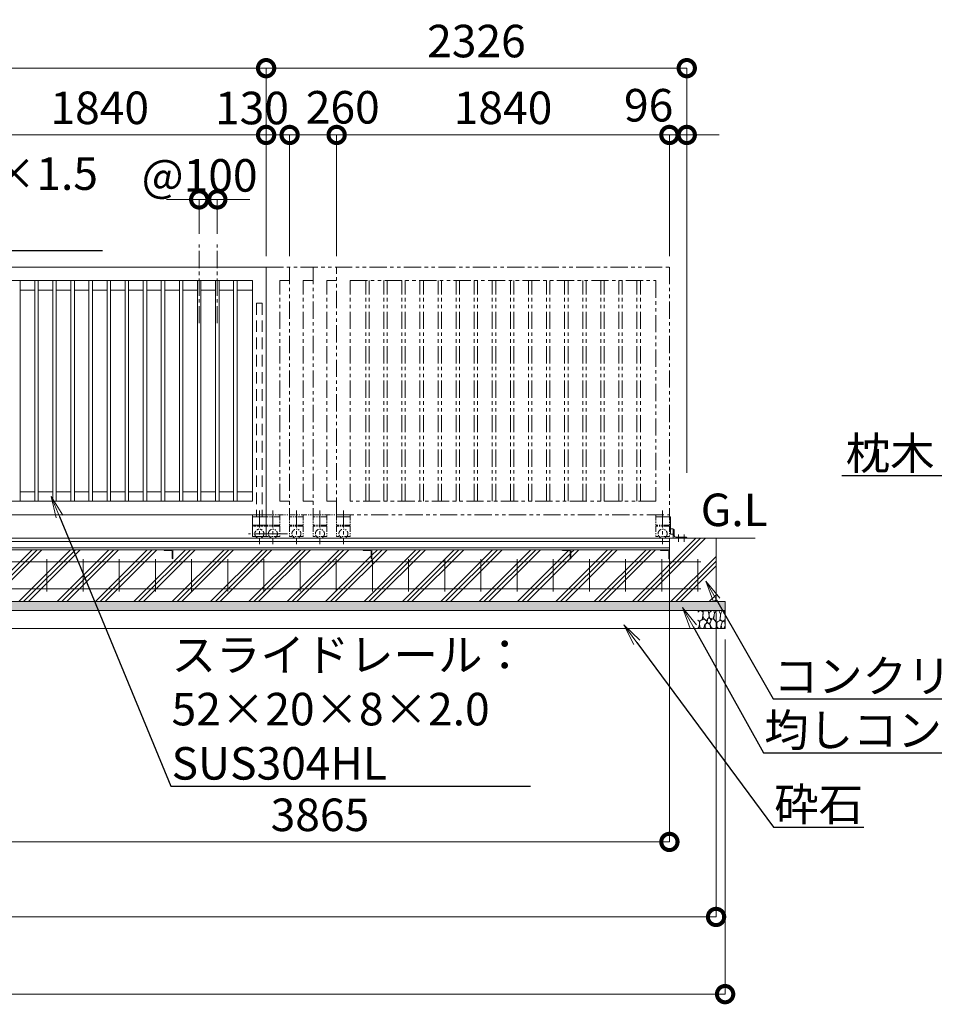
# Model space of a CAD drawing. Extents: x 165296 to 190631, y 9287 to 27107.
# Drawn here: x 179219 to 184277, y 16787 to 22234 of the extents above; entities that cross this region are included whole.
import ezdxf
from ezdxf import colors
from ezdxf.entities.mleader import LeaderData, LeaderLine
from ezdxf.math import Vec2, Vec3

# ---------------------------------------------------------------- set-up
doc = ezdxf.new("R2010")
doc.units = 0
doc.header["$MEASUREMENT"] = 0
doc.header["$PDMODE"] = 1
for name, pattern in [('CENTER', [50.8, 31.75, -6.35, 6.35, -6.35]), ('DASHED', [19.05, 12.7, -6.35]), ('PHANTOM', [63.5, 31.75, -6.35, 6.35, -6.35, 6.35, -6.35])]:
    doc.linetypes.add(name, pattern=pattern)
doc.layers.get('0').update_dxf_attribs({"linetype": 'CONTINUOUS'})
doc.layers.get('DefPoints').update_dxf_attribs({"linetype": 'CONTINUOUS'})
for name, color, linetype, lineweight in [('ハッチング', 8, 'CONTINUOUS', 5), ('基準線', 6, 'CENTER', 18), ('外形線', 7, 'CONTINUOUS', 18), ('寸法線', 3, 'CONTINUOUS', 18), ('想像線', 11, 'PHANTOM', 18), ('文字', 4, 'CONTINUOUS', 18), ('文字引出', 4, 'CONTINUOUS', 18), ('細線', 8, 'CONTINUOUS', 5), ('隠れ線', 5, 'DASHED', 18)]:
    doc.layers.add(name, color=color, linetype=linetype, lineweight=lineweight)
doc.styles.get("Standard").update_dxf_attribs({"font": 'TXT.SHX', "bigfont": 'bigfont.shx'})
doc.dimstyles.new('60ベース', dxfattribs={"dimscale": 60, "dimtxt": 3, "dimasz": 3, "dimexe": 0, "dimexo": 1, "dimgap": 1, "dimtad": 3, "dimdec": 1, "dimdsep": 46, "dimtxsty": 'Standard', "dimblk": 'DOTSMALL', "dimcen": 0, "dimclrd": 3, "dimclre": 256, "dimclrt": 7, "dimadec": 3, "dimazin": 2, "dimtfac": 1, "dimtdec": 1, "dimtix": 1, "dimtmove": 2, "dimatfit": 2, "dimldrblk": 'OPEN', "dimfxl": 0, "dimtolj": 1, "dimlwd": -1, "dimlwe": -1, "dimarcsym": 0})

# ---------------------------------------------------------------- blocks, each defined once
blk = doc.blocks.new('_DotSmall')
at = {"layer": '寸法線', "color": 0, "const_width": 0.5}
blk.add_lwpolyline([(-0.0625, 0, 1), (0.0625, 0, 1)], format="xyb", close=True, dxfattribs=at)
blk = doc.blocks.new('*D21')
at = {"layer": 'DefPoints', "color": 0}
for p in [(180581.8, 21965.8), (180581.8, 20865.5), (182907.8, 19667.5)]:
    blk.add_point(p, dxfattribs=at)
at = {"layer": '寸法線'}
for p, q in [((180581.8, 20925.5), (180581.8, 21965.8)), ((182907.8, 19727.5), (182907.8, 21965.8))]:
    blk.add_line(p, q, dxfattribs=at)
at = {"layer": '寸法線', "color": 3}
blk.add_line((182907.8, 21965.8), (180581.8, 21965.8), dxfattribs=at)
at = {"layer": '寸法線', "color": 3, "xscale": 180, "yscale": 180, "zscale": 180, "rotation": 180}
blk.add_blockref('_DotSmall', (180581.8, 21965.8), dxfattribs=at)
at = {"layer": '寸法線', "color": 3, "xscale": 180, "yscale": 180, "zscale": 180}
blk.add_blockref('_DotSmall', (182907.8, 21965.8), dxfattribs=at)
at = {"layer": '寸法線', "color": 7, "insert": (181744.8, 22115.8), "char_height": 180, "attachment_point": 5}
blk.add_mtext('\\A1;2326', dxfattribs=at)
blk = doc.blocks.new('_OPEN')
at = {"color": 0, "linetype": 'ByBlock'}
for p, q in [((-1, 0.167), (0, 0)), ((0, 0), (-1, -0.167)), ((0, 0), (-1, 0))]:
    blk.add_line(p, q, dxfattribs=at)
blk = doc.blocks.new('*D22')
at = {"layer": 'DefPoints', "color": 0}
for p in [(182811.8, 21596.4), (182811.8, 20865.5), (182907.8, 19667.5)]:
    blk.add_point(p, dxfattribs=at)
at = {"layer": '寸法線', "color": 3}
for p, q in [((182811.8, 21596.4), (182631.8, 21596.4)), ((182907.8, 21596.4), (182811.8, 21596.4)), ((182907.8, 21596.4), (183087.8, 21596.4))]:
    blk.add_line(p, q, dxfattribs=at)
at = {"layer": '寸法線'}
for p, q in [((182811.8, 20925.5), (182811.8, 21596.4)), ((182907.8, 19727.5), (182907.8, 21596.4))]:
    blk.add_line(p, q, dxfattribs=at)
at = {"layer": '寸法線', "color": 3, "xscale": 180, "yscale": 180, "zscale": 180}
blk.add_blockref('_DotSmall', (182811.8, 21596.4), dxfattribs=at)
at = {"layer": '寸法線', "color": 3, "xscale": 180, "yscale": 180, "zscale": 180, "rotation": 180}
blk.add_blockref('_DotSmall', (182907.8, 21596.4), dxfattribs=at)
at = {"layer": '寸法線', "color": 7, "insert": (182697, 21760.8), "char_height": 180, "attachment_point": 5}
blk.add_mtext('\\A1;96', dxfattribs=at)
blk = doc.blocks.new('*D23')
at = {"layer": 'DefPoints', "color": 0}
for p in [(180971.8, 21596.4), (180971.8, 20865.5), (182811.8, 20865.5)]:
    blk.add_point(p, dxfattribs=at)
at = {"layer": '寸法線'}
for p, q in [((180971.8, 20925.5), (180971.8, 21596.4)), ((182811.8, 20925.5), (182811.8, 21596.4))]:
    blk.add_line(p, q, dxfattribs=at)
at = {"layer": '寸法線', "color": 3}
blk.add_line((182811.8, 21596.4), (180971.8, 21596.4), dxfattribs=at)
at = {"layer": '寸法線', "color": 3, "xscale": 180, "yscale": 180, "zscale": 180, "rotation": 180}
blk.add_blockref('_DotSmall', (180971.8, 21596.4), dxfattribs=at)
at = {"layer": '寸法線', "color": 3, "xscale": 180, "yscale": 180, "zscale": 180}
blk.add_blockref('_DotSmall', (182811.8, 21596.4), dxfattribs=at)
at = {"layer": '寸法線', "color": 7, "insert": (181891.8, 21746.4), "char_height": 180, "attachment_point": 5}
blk.add_mtext('\\A1;1840', dxfattribs=at)
blk = doc.blocks.new('*D24')
at = {"layer": 'DefPoints', "color": 0}
for p in [(180711.8, 21596.4), (180711.8, 20865.5), (180971.8, 20865.5)]:
    blk.add_point(p, dxfattribs=at)
at = {"layer": '寸法線'}
for p, q in [((180711.8, 20925.5), (180711.8, 21596.4)), ((180971.8, 20925.5), (180971.8, 21596.4))]:
    blk.add_line(p, q, dxfattribs=at)
at = {"layer": '寸法線', "color": 3}
blk.add_line((180971.8, 21596.4), (180711.8, 21596.4), dxfattribs=at)
at = {"layer": '寸法線', "color": 3, "xscale": 180, "yscale": 180, "zscale": 180, "rotation": 180}
blk.add_blockref('_DotSmall', (180711.8, 21596.4), dxfattribs=at)
at = {"layer": '寸法線', "color": 3, "xscale": 180, "yscale": 180, "zscale": 180}
blk.add_blockref('_DotSmall', (180971.8, 21596.4), dxfattribs=at)
at = {"layer": '寸法線', "color": 7, "insert": (181005.6, 21749.4), "char_height": 180, "attachment_point": 5}
blk.add_mtext('\\A1;260', dxfattribs=at)
blk = doc.blocks.new('*D25')
at = {"layer": 'DefPoints', "color": 0}
for p in [(180581.8, 21596.4), (180581.8, 20865.5), (180711.8, 20865.5)]:
    blk.add_point(p, dxfattribs=at)
at = {"layer": '寸法線'}
for p, q in [((180581.8, 20925.5), (180581.8, 21596.4)), ((180711.8, 20925.5), (180711.8, 21596.4))]:
    blk.add_line(p, q, dxfattribs=at)
at = {"layer": '寸法線', "color": 3}
blk.add_line((180711.8, 21596.4), (180581.8, 21596.4), dxfattribs=at)
at = {"layer": '寸法線', "color": 3, "xscale": 180, "yscale": 180, "zscale": 180, "rotation": 180}
blk.add_blockref('_DotSmall', (180581.8, 21596.4), dxfattribs=at)
at = {"layer": '寸法線', "color": 3, "xscale": 180, "yscale": 180, "zscale": 180}
blk.add_blockref('_DotSmall', (180711.8, 21596.4), dxfattribs=at)
at = {"layer": '寸法線', "color": 7, "insert": (180503.6, 21745.4), "char_height": 180, "attachment_point": 5}
blk.add_mtext('\\A1;130', dxfattribs=at)
blk = doc.blocks.new('*D26')
at = {"layer": 'DefPoints', "color": 0}
for p in [(180581.8, 21965.8), (173546.8, 20865.5), (180581.8, 20865.5)]:
    blk.add_point(p, dxfattribs=at)
at = {"layer": '寸法線'}
for p, q in [((173546.8, 20925.5), (173546.8, 21965.8)), ((180581.8, 20925.5), (180581.8, 21965.8))]:
    blk.add_line(p, q, dxfattribs=at)
at = {"layer": '寸法線', "color": 3}
blk.add_line((173546.8, 21965.8), (180581.8, 21965.8), dxfattribs=at)
at = {"layer": '寸法線', "color": 3, "xscale": 180, "yscale": 180, "zscale": 180, "rotation": 180}
blk.add_blockref('_DotSmall', (173546.8, 21965.8), dxfattribs=at)
at = {"layer": '寸法線', "color": 3, "xscale": 180, "yscale": 180, "zscale": 180}
blk.add_blockref('_DotSmall', (180581.8, 21965.8), dxfattribs=at)
at = {"layer": '寸法線', "color": 7, "insert": (177064.3, 22115.8), "char_height": 180, "attachment_point": 5}
blk.add_mtext('\\A1;7035', dxfattribs=at)
blk = doc.blocks.new('*D30')
at = {"layer": 'DefPoints', "color": 0}
for p in [(180581.8, 21596.4), (178741.8, 20865.5), (180581.8, 20865.5)]:
    blk.add_point(p, dxfattribs=at)
at = {"layer": '寸法線'}
for p, q in [((178741.8, 20925.5), (178741.8, 21596.4)), ((180581.8, 20925.5), (180581.8, 21596.4))]:
    blk.add_line(p, q, dxfattribs=at)
at = {"layer": '寸法線', "color": 3}
blk.add_line((178741.8, 21596.4), (180581.8, 21596.4), dxfattribs=at)
at = {"layer": '寸法線', "color": 3, "xscale": 180, "yscale": 180, "zscale": 180, "rotation": 180}
blk.add_blockref('_DotSmall', (178741.8, 21596.4), dxfattribs=at)
at = {"layer": '寸法線', "color": 3, "xscale": 180, "yscale": 180, "zscale": 180}
blk.add_blockref('_DotSmall', (180581.8, 21596.4), dxfattribs=at)
at = {"layer": '寸法線', "color": 7, "insert": (179661.8, 21746.4), "char_height": 180, "attachment_point": 5}
blk.add_mtext('\\A1;1840', dxfattribs=at)
blk = doc.blocks.new('*D31')
at = {"layer": 'DefPoints', "color": 0}
for p in [(180311.8, 21239.6), (180211.8, 20989.6), (180311.8, 20989.6)]:
    blk.add_point(p, dxfattribs=at)
at = {"layer": '寸法線', "color": 3}
for p, q in [((180211.8, 21239.6), (180031.8, 21239.6)), ((180211.8, 21239.6), (180311.8, 21239.6)), ((180311.8, 21239.6), (180491.8, 21239.6))]:
    blk.add_line(p, q, dxfattribs=at)
at = {"layer": '寸法線'}
for p, q in [((180211.8, 21049.6), (180211.8, 21239.6)), ((180311.8, 21049.6), (180311.8, 21239.6))]:
    blk.add_line(p, q, dxfattribs=at)
at = {"layer": '寸法線', "color": 3, "xscale": 180, "yscale": 180, "zscale": 180}
blk.add_blockref('_DotSmall', (180211.8, 21239.6), dxfattribs=at)
at = {"layer": '寸法線', "color": 3, "xscale": 180, "yscale": 180, "zscale": 180, "rotation": 180}
blk.add_blockref('_DotSmall', (180311.8, 21239.6), dxfattribs=at)
at = {"layer": '寸法線', "color": 7, "insert": (180213.9, 21372.7), "char_height": 180, "attachment_point": 5}
blk.add_mtext('\\A1;@100', dxfattribs=at)
blk = doc.blocks.new('*D33')
at = {"layer": 'DefPoints', "color": 0}
for p in [(173269.8, 19015.5), (183069.8, 19015.1), (183069.8, 17270.6)]:
    blk.add_point(p, dxfattribs=at)
at = {"layer": '寸法線'}
for p, q in [((173269.8, 18955.5), (173269.8, 17270.6)), ((183069.8, 18955.1), (183069.8, 17270.6))]:
    blk.add_line(p, q, dxfattribs=at)
at = {"layer": '寸法線', "color": 3}
blk.add_line((173269.8, 17270.6), (183069.8, 17270.6), dxfattribs=at)
at = {"layer": '寸法線', "color": 3, "xscale": 180, "yscale": 180, "zscale": 180, "rotation": 180}
blk.add_blockref('_DotSmall', (173269.8, 17270.6), dxfattribs=at)
at = {"layer": '寸法線', "color": 3, "xscale": 180, "yscale": 180, "zscale": 180}
blk.add_blockref('_DotSmall', (183069.8, 17270.6), dxfattribs=at)
at = {"layer": '寸法線', "color": 7, "insert": (178169.8, 17420.6), "char_height": 180, "attachment_point": 5}
blk.add_mtext('\\A1;9800', dxfattribs=at)
blk = doc.blocks.new('*D34')
at = {"layer": 'DefPoints', "color": 0}
for p in [(173219.8, 18865.5), (183119.8, 18865.5), (183119.8, 16843.6)]:
    blk.add_point(p, dxfattribs=at)
at = {"layer": '寸法線'}
for p, q in [((173219.8, 18805.5), (173219.8, 16843.6)), ((183119.8, 18805.5), (183119.8, 16843.6))]:
    blk.add_line(p, q, dxfattribs=at)
at = {"layer": '寸法線', "color": 3}
blk.add_line((173219.8, 16843.6), (183119.8, 16843.6), dxfattribs=at)
at = {"layer": '寸法線', "color": 3, "xscale": 180, "yscale": 180, "zscale": 180, "rotation": 180}
blk.add_blockref('_DotSmall', (173219.8, 16843.6), dxfattribs=at)
at = {"layer": '寸法線', "color": 3, "xscale": 180, "yscale": 180, "zscale": 180}
blk.add_blockref('_DotSmall', (183119.8, 16843.6), dxfattribs=at)
at = {"layer": '寸法線', "color": 7, "insert": (178169.8, 16993.6), "char_height": 180, "attachment_point": 5}
blk.add_mtext('\\A1;9900', dxfattribs=at)
blk = doc.blocks.new('砕石')
at = {"layer": '細線'}
for points in [[(0.32, 2), (0.14, 1.95), (0.02, 1.86), (0.01, 1.45), (0.01, 1.01), (0.25, 0.79), (0.55, 0.99), (0.52, 1.49), (0.45, 1.79), (0.32, 2)], [(1.14, 1.77), (0.97, 1.95), (0.68, 1.99), (0.52, 1.61), (0.52, 1.47), (0.6, 0.9), (0.94, 0.7), (1.24, 1.06), (1.21, 1.55), (1.14, 1.77)], [(1.62, 1.91), (1.44, 1.99), (1.26, 1.98), (1.19, 1.67), (1.25, 1.36), (1.36, 1.04), (1.73, 1.19), (1.8, 1.67), (1.62, 1.91)], [(1.96, 0.99), (1.87, 1.15), (1.7, 1.16), (1.53, 0.99), (1.62, 0.72), (1.75, 0.52), (1.98, 0.72), (1.96, 0.99)], [(2.14, 1.98), (1.87, 1.92), (1.78, 1.53), (1.78, 1.48), (1.81, 1.18), (1.9, 1.13), (2.06, 0.87), (2.37, 1.13), (2.45, 1.41), (2.42, 1.92), (2.14, 1.98)], [(2.52, 0.98), (2.35, 1.09), (2.02, 0.83), (2.05, 0.61), (2.25, 0.44), (2.35, 0.07), (2.54, 0.01), (2.78, 0.12), (2.84, 0.6), (2.75, 0.87), (2.52, 0.98)], [(2.95, 1.89), (2.67, 1.99), (2.48, 1.85), (2.44, 1.69), (2.46, 1.4), (2.55, 1.01), (2.78, 0.84), (3, 0.95)], [(3, 1.83), (2.95, 1.89)], [(0.31, 0.72), (0.18, 0.82), (0.04, 0.75), (0, 0.34), (0.14, 0.01), (0.38, 0.05), (0.42, 0.39), (0.31, 0.72)], [(0.69, 0.83), (0.45, 0.92), (0.33, 0.72), (0.42, 0.37), (0.5, 0.01), (0.72, 0.01), (0.91, 0.18), (0.92, 0.66), (0.85, 0.75), (0.69, 0.83)], [(1.48, 1.08), (1.2, 1.01), (1.02, 0.76), (0.92, 0.53), (0.93, 0.14), (1.16, 0.01), (1.51, 0.07), (1.69, 0.54), (1.48, 1.08)], [(1.99, 0.64), (1.87, 0.61), (1.65, 0.43), (1.62, 0.03), (1.97, 0), (2.21, 0.08), (2.22, 0.47), (1.99, 0.64)], [(3, 0.94), (2.86, 0.83), (2.84, 0.61), (2.86, 0.24), (3, 0.02), (3, 0.02)]]:
    blk.add_lwpolyline(points, dxfattribs=at)
blk = doc.blocks.new('*D58')
at = {"layer": 'DefPoints', "color": 0}
for p in [(178946.8, 19331.5), (182811.8, 19333.8), (182811.8, 17685.6)]:
    blk.add_point(p, dxfattribs=at)
at = {"layer": '寸法線'}
for p, q in [((178946.8, 19271.5), (178946.8, 17685.6)), ((182811.8, 19273.8), (182811.8, 17685.6))]:
    blk.add_line(p, q, dxfattribs=at)
at = {"layer": '寸法線', "color": 3}
blk.add_line((178946.8, 17685.6), (182811.8, 17685.6), dxfattribs=at)
at = {"layer": '寸法線', "color": 3, "xscale": 180, "yscale": 180, "zscale": 180, "rotation": 180}
blk.add_blockref('_DotSmall', (178946.8, 17685.6), dxfattribs=at)
at = {"layer": '寸法線', "color": 3, "xscale": 180, "yscale": 180, "zscale": 180}
blk.add_blockref('_DotSmall', (182811.8, 17685.6), dxfattribs=at)
at = {"layer": '寸法線', "color": 7, "insert": (180879.3, 17835.6), "char_height": 180, "attachment_point": 5}
blk.add_mtext('\\A1;3865', dxfattribs=at)

msp = doc.modelspace()

# ---------------------------------------------------------------- hatches: boundary and pattern name
at = {"layer": 'ハッチング'}
h = msp.add_hatch(dxfattribs=at)
h.set_pattern_fill('PLAST', color=256, scale=600, angle=45)
h.set_pattern_definition([(45, (165295.94, 9287.08), (-106.066, 106.066), []), (45, (165282.68, 9300.34), (-106.066, 106.066), []), (45, (165269.42, 9313.6), (-106.066, 106.066), [])])
edge = h.paths.add_edge_path()
edge.add_line((174646.8, 19252.02), (174645.8, 19252.02))
edge.add_ellipse((174645.8, 19255.02), major_axis=(2.12, 2.12), ratio=1, start_angle=135, end_angle=225, ccw=False)
edge.add_line((174642.8, 19255.02), (174642.8, 19291.52))
edge.add_ellipse((174636.3, 19291.52), major_axis=(-4.6, 4.6), ratio=1, start_angle=225, end_angle=315)
edge.add_line((174636.3, 19298.02), (174599.8, 19298.02))
edge.add_ellipse((174599.8, 19301.02), major_axis=(2.12, 2.12), ratio=1, start_angle=135, end_angle=225, ccw=False)
edge.add_line((174596.39, 19302.02), (173596.8, 19302.02))
edge.add_line((173596.8, 19302.02), (173596.8, 19301.02))
edge.add_line((173596.8, 19301.02), (173596.8, 19252.02))
edge.add_line((173596.8, 19252.02), (173426.8, 19252.02))
edge.add_line((173426.8, 19252.02), (173426.8, 19365.52))
edge.add_line((173426.8, 19365.52), (173269.8, 19365.52))
edge.add_line((173269.8, 19365.52), (173269.8, 19015.52))
edge.add_line((173269.8, 19015.52), (174646.8, 19015.52))
edge.add_line((174646.8, 19015.52), (174646.8, 19252.02))
edge = h.paths.add_edge_path()
edge.add_line((175746.8, 19252.02), (175745, 19252.02))
edge.add_ellipse((175745.8, 19255.02), major_axis=(2.12, 2.12), ratio=1, start_angle=135, end_angle=225, ccw=False)
edge.add_line((175742.8, 19255.02), (175742.8, 19291.52))
edge.add_ellipse((175736.3, 19291.52), major_axis=(-4.6, 4.6), ratio=1, start_angle=225, end_angle=315)
edge.add_line((175736.3, 19298.02), (175699, 19298.02))
edge.add_ellipse((175699.8, 19301.02), major_axis=(2.12, 2.12), ratio=1, start_angle=135, end_angle=225, ccw=False)
edge.add_line((175696.6, 19302.02), (174646.8, 19302.02))
edge.add_line((174646.8, 19302.02), (174646.8, 19015.52))
edge.add_line((174646.8, 19015.52), (175746.8, 19015.52))
edge.add_line((175746.8, 19015.52), (175746.8, 19252.02))
edge = h.paths.add_edge_path()
edge.add_line((176846.8, 19252.02), (176845, 19252.02))
edge.add_ellipse((176845.8, 19255.02), major_axis=(2.12, 2.12), ratio=1, start_angle=135, end_angle=225, ccw=False)
edge.add_line((176842.8, 19255.02), (176842.8, 19291.52))
edge.add_ellipse((176836.3, 19291.52), major_axis=(-4.6, 4.6), ratio=1, start_angle=225, end_angle=315)
edge.add_line((176836.3, 19298.02), (176799, 19298.02))
edge.add_ellipse((176799.8, 19301.02), major_axis=(2.12, 2.12), ratio=1, start_angle=135, end_angle=225, ccw=False)
edge.add_line((176796.6, 19302.02), (175746.8, 19302.02))
edge.add_line((175746.8, 19302.02), (175746.8, 19015.52))
edge.add_line((175746.8, 19015.52), (176846.8, 19015.52))
edge.add_line((176846.8, 19015.52), (176846.8, 19252.02))
edge = h.paths.add_edge_path()
edge.add_line((177946.8, 19252.02), (177945, 19252.02))
edge.add_ellipse((177945.8, 19255.02), major_axis=(2.12, 2.12), ratio=1, start_angle=135, end_angle=225, ccw=False)
edge.add_line((177942.8, 19255.02), (177942.8, 19292.28))
edge.add_ellipse((177936.3, 19291.52), major_axis=(-4.6, 4.6), ratio=1, start_angle=225, end_angle=315, ccw=False)
edge.add_line((177942.8, 19291.52), (177942.8, 19255.02))
edge.add_ellipse((177945.8, 19255.02), major_axis=(2.12, 2.12), ratio=1, start_angle=135, end_angle=225)
edge.add_line((177945.8, 19252.02), (177946.8, 19252.02))
edge.add_line((177946.8, 19252.02), (177946.8, 19302.02))
edge.add_line((177946.8, 19302.02), (177896.8, 19302.02))
edge.add_line((177896.8, 19302.02), (176846.8, 19302.02))
edge.add_line((176846.8, 19302.02), (176846.8, 19015.52))
edge.add_line((176846.8, 19015.52), (177946.8, 19015.52))
edge.add_line((177946.8, 19015.52), (177946.8, 19252.02))
edge = h.paths.add_edge_path()
edge.add_line((178966.8, 19252.02), (178965, 19252.02))
edge.add_ellipse((178965.8, 19255.02), major_axis=(2.12, 2.12), ratio=1, start_angle=135, end_angle=225, ccw=False)
edge.add_line((178962.8, 19255.02), (178962.8, 19291.52))
edge.add_ellipse((178956.3, 19291.52), major_axis=(-4.6, 4.6), ratio=1, start_angle=225, end_angle=315)
edge.add_line((178956.3, 19298.02), (178919, 19298.02))
edge.add_ellipse((178919.8, 19301.02), major_axis=(2.12, 2.12), ratio=1, start_angle=135, end_angle=225, ccw=False)
edge.add_line((178916.6, 19302.02), (177946.8, 19302.02))
edge.add_line((177946.8, 19302.02), (177946.8, 19252.02))
edge.add_line((177946.8, 19252.02), (177946.8, 19015.52))
edge.add_line((177946.8, 19015.52), (178966.8, 19015.52))
edge.add_line((178966.8, 19015.52), (178966.8, 19252.02))
edge = h.paths.add_edge_path()
edge.add_line((180066.8, 19252.02), (180065, 19252.02))
edge.add_ellipse((180065.8, 19255.02), major_axis=(2.12, 2.12), ratio=1, start_angle=135, end_angle=225, ccw=False)
edge.add_line((180062.8, 19255.02), (180062.8, 19291.52))
edge.add_ellipse((180056.3, 19291.52), major_axis=(-4.6, 4.6), ratio=1, start_angle=225, end_angle=315)
edge.add_line((180056.3, 19298.02), (180019, 19298.02))
edge.add_ellipse((180019.8, 19301.02), major_axis=(2.12, 2.12), ratio=1, start_angle=135, end_angle=225, ccw=False)
edge.add_line((180016.6, 19302.02), (179016.8, 19302.02))
edge.add_line((179016.8, 19302.02), (179016.8, 19300.21))
edge.add_ellipse((179013.8, 19301.02), major_axis=(-2.12, 2.12), ratio=1, start_angle=135, end_angle=225, ccw=False)
edge.add_line((179013.8, 19298.02), (178977.3, 19298.02))
edge.add_ellipse((178977.3, 19291.52), major_axis=(4.6, 4.6), ratio=1, start_angle=45, end_angle=135)
edge.add_line((178970.8, 19291.52), (178970.8, 19254.21))
edge.add_ellipse((178967.8, 19255.02), major_axis=(-2.12, 2.12), ratio=1, start_angle=135, end_angle=225)
edge.add_line((178966.8, 19251.82), (178966.8, 19015.52))
edge.add_line((178966.8, 19015.52), (180066.8, 19015.52))
edge.add_line((180066.8, 19015.52), (180066.8, 19252.02))
edge = h.paths.add_edge_path()
edge.add_ellipse((181165.8, 19255.02), major_axis=(2.12, 2.12), ratio=1, start_angle=135, end_angle=225, ccw=False)
edge.add_line((181162.8, 19255.02), (181162.8, 19291.52))
edge.add_ellipse((181156.3, 19291.52), major_axis=(-4.6, 4.6), ratio=1, start_angle=225, end_angle=315)
edge.add_line((181156.3, 19298.02), (181118.04, 19298.02))
edge.add_ellipse((181119.8, 19301.02), major_axis=(2.12, 2.12), ratio=1, start_angle=135, end_angle=225, ccw=False)
edge.add_line((181116.39, 19302.02), (180066.8, 19302.02))
edge.add_line((180066.8, 19302.02), (180066.8, 19015.52))
edge.add_line((180066.8, 19015.52), (181166.8, 19015.52))
edge.add_line((181166.8, 19015.52), (181166.8, 19251.6))
edge = h.paths.add_edge_path()
edge.add_line((182266.8, 19252.02), (182265.8, 19252.02))
edge.add_ellipse((182265.8, 19255.02), major_axis=(2.12, 2.12), ratio=1, start_angle=135, end_angle=225, ccw=False)
edge.add_line((182262.8, 19255.02), (182262.8, 19291.52))
edge.add_ellipse((182256.3, 19291.52), major_axis=(-4.6, 4.6), ratio=1, start_angle=225, end_angle=315)
edge.add_line((182256.3, 19298.02), (182219.8, 19298.02))
edge.add_ellipse((182219.8, 19301.02), major_axis=(2.12, 2.12), ratio=1, start_angle=135, end_angle=225, ccw=False)
edge.add_line((182216.39, 19302.02), (181166.8, 19302.02))
edge.add_line((181166.8, 19302.02), (181166.8, 19015.52))
edge.add_line((181166.8, 19015.52), (182266.8, 19015.52))
edge.add_line((182266.8, 19015.52), (182266.8, 19252.02))
edge = h.paths.add_edge_path()
edge.add_line((183069.8, 19365.52), (182811.8, 19365.52))
edge.add_line((182811.8, 19365.52), (182811.8, 19302.02))
edge.add_line((182811.8, 19302.02), (182811.8, 19252.02))
edge.add_line((182811.8, 19252.02), (182810.8, 19252.02))
edge.add_ellipse((182810.8, 19255.02), major_axis=(2.12, 2.12), ratio=1, start_angle=135, end_angle=225, ccw=False)
edge.add_line((182807.8, 19255.02), (182807.8, 19291.52))
edge.add_ellipse((182801.3, 19291.52), major_axis=(-4.6, 4.6), ratio=1, start_angle=225, end_angle=315)
edge.add_line((182801.3, 19298.02), (182764.8, 19298.02))
edge.add_ellipse((182764.8, 19301.02), major_axis=(2.12, 2.12), ratio=1, start_angle=135, end_angle=225, ccw=False)
edge.add_line((182761.8, 19301.02), (182761.8, 19302.02))
edge.add_line((182761.8, 19302.02), (182266.8, 19302.02))
edge.add_line((182266.8, 19302.02), (182266.8, 19015.52))
edge.add_line((182266.8, 19015.52), (183069.8, 19015.52))
edge.add_line((183069.8, 19015.52), (183069.8, 19365.52))
h = msp.add_hatch(dxfattribs=at)
h.set_pattern_fill('PLAST', color=256, scale=600, angle=45)
h.set_pattern_definition([(45, (27754.3, -1017.41), (-106.06602, 106.06602), []), (45, (27741.04, -1004.15), (-106.06602, 106.06602), []), (45, (27727.79, -990.9), (-106.06602, 106.06602), [])])
edge = h.paths.add_edge_path(flags=17)
edge.add_line((180066.8, 19302.02), (180066.8, 19252.02))
edge.add_line((180066.8, 19252.02), (180062.8, 19252.02))
edge.add_line((180062.8, 19252.02), (180062.8, 19291.52))
edge.add_ellipse((180056.3, 19291.52), major_axis=(-4.6, 4.6), ratio=1, start_angle=225, end_angle=315)
edge.add_line((180056.3, 19298.02), (180019.8, 19298.02))
edge.add_ellipse((180019.8, 19301.02), major_axis=(2.12, 2.12), ratio=1, start_angle=135, end_angle=225, ccw=False)
edge.add_line((180016.39, 19302.02), (180066.8, 19302.02))
at = {"layer": 'ハッチング', "lineweight": 5}
h = msp.add_hatch(dxfattribs=at)
h.set_pattern_fill('AR-SAND', color=256, scale=25)
h.set_pattern_definition([(37.5, (-67532.354, -92298.56), (-1.574834, 48.170594), [0, -38, 0, -42.5, 0, -40.625]), (7.5, (-67532.354, -92298.56), (44.244418, 70.553652), [0, -20.5, 0, -34.25, 0, -13.125]), (327.5, (-67563.104, -92298.56), (77.8535465, 0.1414763), [0, -12.5, 0, -45, 0, -58.75]), (317.5, (-67563.104, -92298.56), (75.153165, 21.941889), [0, -6.25, 0, -29.5, 0, -33.75])])
h.paths.add_polyline_path([(183119.8, 19015.52), (173219.8, 19015.52), (173219.8, 18965.52), (183119.8, 18965.52)])

# ---------------------------------------------------------------- linework, layer by layer
at = {"layer": '基準線', "ltscale": 3}
for p, q in [((180211.8, 20554.37), (180211.8, 20989.62)), ((180311.8, 20554.37), (180311.8, 20989.62)), ((180544.3, 19519.84), (180544.3, 19332.73)), ((180619.3, 19519.84), (180619.3, 19332.73)), ((180749.3, 19519.84), (180749.3, 19332.73)), ((180879.3, 19519.84), (180879.3, 19332.73)), ((181009.3, 19519.84), (181009.3, 19332.73)), ((182774.3, 19519.84), (182774.3, 19332.73)), ((180609.41, 19390.52), (180484.07, 19390.52)), ((180699.41, 19390.52), (180559.07, 19390.52)), ((182862.8, 19385.37), (182862.8, 19344.84)), ((182892.8, 19385.37), (182892.8, 19344.84))]:
    msp.add_line(p, q, dxfattribs=at)
at = {"layer": '外形線'}
for p, q in [((178741.8, 20865.52), (180581.8, 20865.52)), ((180581.8, 20865.52), (180581.8, 19495.52)), ((178816.8, 20790.52), (180506.8, 20790.52)), ((179221.3, 19570.52), (179221.3, 20790.52)), ((179302.3, 19570.52), (179302.3, 20790.52)), ((179321.3, 19570.52), (179321.3, 20790.52)), ((179402.3, 19570.52), (179402.3, 20790.52)), ((179421.3, 19570.52), (179421.3, 20790.52)), ((179502.3, 19570.52), (179502.3, 20790.52)), ((179521.3, 19570.52), (179521.3, 20790.52)), ((179602.3, 19570.52), (179602.3, 20790.52)), ((179621.3, 19570.52), (179621.3, 20790.52)), ((179702.3, 19570.52), (179702.3, 20790.52)), ((179721.3, 19570.52), (179721.3, 20790.52)), ((179802.3, 19570.52), (179802.3, 20790.52)), ((179821.3, 19570.52), (179821.3, 20790.52)), ((179902.3, 19570.52), (179902.3, 20790.52)), ((179921.3, 19570.52), (179921.3, 20790.52)), ((180002.3, 19570.52), (180002.3, 20790.52)), ((180021.3, 19570.52), (180021.3, 20790.52)), ((180102.3, 19570.52), (180102.3, 20790.52)), ((180121.3, 19570.52), (180121.3, 20790.52)), ((180202.3, 19570.52), (180202.3, 20790.52)), ((180221.3, 19570.52), (180221.3, 20790.52)), ((180302.3, 19570.52), (180302.3, 20790.52)), ((180321.3, 19570.52), (180321.3, 20790.52)), ((180402.3, 19570.52), (180402.3, 20790.52)), ((180421.3, 19570.52), (180421.3, 20790.52)), ((180506.8, 20790.52), (180506.8, 19570.52)), ((179302.3, 20738.52), (179221.3, 20738.52)), ((179402.3, 20738.52), (179321.3, 20738.52)), ((179502.3, 20738.52), (179421.3, 20738.52)), ((179602.3, 20738.52), (179521.3, 20738.52)), ((179702.3, 20738.52), (179621.3, 20738.52)), ((179802.3, 20738.52), (179721.3, 20738.52)), ((179902.3, 20738.52), (179821.3, 20738.52)), ((180002.3, 20738.52), (179921.3, 20738.52)), ((180102.3, 20738.52), (180021.3, 20738.52)), ((180202.3, 20738.52), (180121.3, 20738.52)), ((180302.3, 20738.52), (180221.3, 20738.52)), ((180402.3, 20738.52), (180321.3, 20738.52)), ((180506.8, 20738.52), (180421.3, 20738.52)), ((179221.3, 19622.52), (179302.3, 19622.52)), ((179321.3, 19622.52), (179402.3, 19622.52)), ((179421.3, 19622.52), (179502.3, 19622.52)), ((179521.3, 19622.52), (179602.3, 19622.52)), ((179621.3, 19622.52), (179702.3, 19622.52)), ((179721.3, 19622.52), (179802.3, 19622.52)), ((179821.3, 19622.52), (179902.3, 19622.52)), ((179921.3, 19622.52), (180002.3, 19622.52)), ((180021.3, 19622.52), (180102.3, 19622.52)), ((180121.3, 19622.52), (180202.3, 19622.52)), ((180221.3, 19622.52), (180302.3, 19622.52)), ((180321.3, 19622.52), (180402.3, 19622.52)), ((180421.3, 19622.52), (180506.8, 19622.52)), ((180506.8, 19570.52), (178816.8, 19570.52)), ((178816.8, 19495.52), (180581.8, 19495.52)), ((180506.8, 19495.52), (180506.8, 19375.52)), ((180581.8, 19483.52), (180506.8, 19483.52)), ((180581.8, 19495.52), (180581.8, 19375.52)), ((180581.8, 19438.52), (180506.8, 19438.52)), ((182817.8, 19414.02), (182817.8, 19391.02)), ((182832.8, 19417.02), (182820.8, 19417.02)), ((182832.8, 19379.52), (182832.8, 19417.02)), ((182838.8, 19411.52), (182838.8, 19379.52)), ((172948.65, 19365.52), (183286.65, 19365.52)), ((182811.8, 19348.02), (173546.8, 19348.02)), ((176546.8, 19365.52), (179546.8, 19365.52)), ((179546.8, 19365.52), (182546.8, 19365.52)), ((180581.8, 19375.52), (180506.8, 19375.52)), ((182546.8, 19365.52), (182811.8, 19365.52)), ((182811.8, 19302.02), (182811.8, 19365.52)), ((182820.8, 19388.02), (182832.8, 19388.02)), ((182811.8, 19312.32), (173546.8, 19312.32)), ((173546.8, 19302.02), (182811.8, 19302.02)), ((180066.8, 19302.02), (180016.8, 19302.02)), ((180016.8, 19302.02), (180016.8, 19301.02)), ((180019.8, 19298.02), (180056.3, 19298.02)), ((180062.8, 19291.52), (180062.8, 19255.02)), ((180066.8, 19252.02), (180066.8, 19302.02)), ((181166.8, 19302.02), (181116.8, 19302.02)), ((181116.8, 19302.02), (181116.8, 19301.02)), ((181119.8, 19298.02), (181156.3, 19298.02)), ((181162.8, 19291.52), (181162.8, 19255.02)), ((181166.8, 19252.02), (181166.8, 19302.02)), ((182266.8, 19302.02), (182216.8, 19302.02)), ((182216.8, 19302.02), (182216.8, 19301.02)), ((182219.8, 19298.02), (182256.3, 19298.02)), ((182262.8, 19291.52), (182262.8, 19255.02)), ((182266.8, 19252.02), (182266.8, 19302.02)), ((182811.8, 19302.02), (182761.8, 19302.02)), ((182761.8, 19302.02), (182761.8, 19301.02)), ((182764.8, 19298.02), (182801.3, 19298.02)), ((182807.8, 19291.52), (182807.8, 19255.02)), ((182811.8, 19252.02), (182811.8, 19302.02)), ((180065.8, 19252.02), (180066.8, 19252.02)), ((181165.8, 19252.02), (181166.8, 19252.02)), ((182265.8, 19252.02), (182266.8, 19252.02)), ((182810.8, 19252.02), (182811.8, 19252.02))]:
    msp.add_line(p, q, dxfattribs=at)
at = {"layer": '外形線', "linetype": 'Continuous'}
for p, q in [((182832.8, 19393.52), (182832.8, 19415.52)), ((182832.8, 19415.52), (182834.8, 19415.52)), ((182832.8, 19365.52), (182832.8, 19393.52)), ((182903.8, 19371.52), (182846.8, 19371.52)), ((182907.8, 19365.52), (182907.8, 19367.52))]:
    msp.add_line(p, q, dxfattribs=at)
at = {"layer": '外形線', "color": 2}
for p, q in [((173354.8, 19235.52), (182984.8, 19235.52)), ((179369.8, 19250.52), (179369.8, 19070.52)), ((179569.8, 19250.52), (179569.8, 19070.52)), ((179769.8, 19250.52), (179769.8, 19070.52)), ((179969.8, 19250.52), (179969.8, 19070.52)), ((180169.8, 19250.52), (180169.8, 19070.52)), ((180369.8, 19250.52), (180369.8, 19070.52)), ((180569.8, 19250.52), (180569.8, 19070.52)), ((180769.8, 19250.52), (180769.8, 19070.52)), ((180969.8, 19250.52), (180969.8, 19070.52)), ((181169.8, 19250.52), (181169.8, 19070.52)), ((181369.8, 19250.52), (181369.8, 19070.52)), ((181569.8, 19250.52), (181569.8, 19070.52)), ((181769.8, 19250.52), (181769.8, 19070.52)), ((181969.8, 19250.52), (181969.8, 19070.52)), ((182169.8, 19250.52), (182169.8, 19070.52)), ((182369.8, 19250.52), (182369.8, 19070.52)), ((182569.8, 19250.52), (182569.8, 19070.52)), ((182769.8, 19250.52), (182769.8, 19070.52)), ((182969.8, 19250.52), (182969.8, 19070.52)), ((173354.8, 19085.52), (182984.8, 19085.52))]:
    msp.add_line(p, q, dxfattribs=at)
at = {"layer": '外形線'}
for centre, radius, start, end in [((182820.8, 19414.02), 3, 90, 180), ((182820.8, 19391.02), 3, 180, 270), ((180544.3, 19390.52), 25, 216.8699, 323.1301)]:
    msp.add_arc(centre, radius, start, end, dxfattribs=at)
at = {"layer": '外形線', "linetype": 'Continuous'}
for centre, radius, start, end in [((182834.8, 19411.52), 4, 0, 90), ((182846.8, 19379.52), 8, 180, 270), ((182903.8, 19367.52), 4, 0, 90)]:
    msp.add_arc(centre, radius, start, end, dxfattribs=at)
at = {"layer": '外形線'}
for centre, major_axis, start_param, end_param in [((180019.8, 19301.02), (2.12, 2.12), 2.3561945, 3.9269908), ((180056.3, 19291.52), (-4.6, 4.6), 3.9269908, 5.4977871), ((181119.8, 19301.02), (2.12, 2.12), 2.3561945, 3.9269908), ((181156.3, 19291.52), (-4.6, 4.6), 3.9269908, 5.4977871), ((182219.8, 19301.02), (2.12, 2.12), 2.3561945, 3.9269908), ((182256.3, 19291.52), (-4.6, 4.6), 3.9269908, 5.4977871), ((182764.8, 19301.02), (2.12, 2.12), 2.3561945, 3.9269908), ((182801.3, 19291.52), (-4.6, 4.6), 3.9269908, 5.4977871), ((180065.8, 19255.02), (2.12, 2.12), 2.3561945, 3.9269908), ((181165.8, 19255.02), (2.12, 2.12), 2.3561945, 3.9269908), ((182265.8, 19255.02), (2.12, 2.12), 2.3561945, 3.9269908), ((182810.8, 19255.02), (2.12, 2.12), 2.3561945, 3.9269908)]:
    msp.add_ellipse(centre, major_axis=major_axis, ratio=1, start_param=start_param, end_param=end_param, dxfattribs=at)
at = {"layer": '想像線', "ltscale": 3}
for p, q in [((180581.8, 20865.52), (182811.8, 20865.52)), ((180711.8, 20865.52), (180711.8, 19495.52)), ((180841.8, 20865.52), (180841.8, 19495.52)), ((180971.8, 19495.52), (180971.8, 20865.52)), ((182811.8, 20865.52), (182811.8, 19495.52)), ((180656.8, 19570.52), (180656.8, 20790.52)), ((180656.8, 20790.52), (180711.8, 20790.52)), ((180786.8, 19570.52), (180786.8, 20790.52)), ((180786.8, 20790.52), (180841.8, 20790.52)), ((180916.8, 20790.52), (180971.8, 20790.52)), ((180916.8, 19570.52), (180916.8, 20790.52)), ((181046.8, 19570.52), (181046.8, 20790.52)), ((181046.8, 20790.52), (182736.8, 20790.52)), ((181132.3, 19570.52), (181132.3, 20790.52)), ((181151.3, 19570.52), (181151.3, 20790.52)), ((181232.3, 19570.52), (181232.3, 20790.52)), ((181251.3, 19570.52), (181251.3, 20790.52)), ((181332.3, 19570.52), (181332.3, 20790.52)), ((181351.3, 19570.52), (181351.3, 20790.52)), ((181432.3, 19570.52), (181432.3, 20790.52)), ((181451.3, 19570.52), (181451.3, 20790.52)), ((181532.3, 19570.52), (181532.3, 20790.52)), ((181551.3, 19570.52), (181551.3, 20790.52)), ((181632.3, 19570.52), (181632.3, 20790.52)), ((181651.3, 19570.52), (181651.3, 20790.52)), ((181732.3, 19570.52), (181732.3, 20790.52)), ((181751.3, 19570.52), (181751.3, 20790.52)), ((181832.3, 19570.52), (181832.3, 20790.52)), ((181851.3, 19570.52), (181851.3, 20790.52)), ((181932.3, 19570.52), (181932.3, 20790.52)), ((181951.3, 19570.52), (181951.3, 20790.52)), ((182032.3, 19570.52), (182032.3, 20790.52)), ((182051.3, 19570.52), (182051.3, 20790.52)), ((182132.3, 19570.52), (182132.3, 20790.52)), ((182151.3, 19570.52), (182151.3, 20790.52)), ((182232.3, 19570.52), (182232.3, 20790.52)), ((182251.3, 19570.52), (182251.3, 20790.52)), ((182332.3, 19570.52), (182332.3, 20790.52)), ((182351.3, 19570.52), (182351.3, 20790.52)), ((182432.3, 19570.52), (182432.3, 20790.52)), ((182451.3, 19570.52), (182451.3, 20790.52)), ((182532.3, 19570.52), (182532.3, 20790.52)), ((182551.3, 19570.52), (182551.3, 20790.52)), ((182632.3, 19570.52), (182632.3, 20790.52)), ((182651.3, 19570.52), (182651.3, 20790.52)), ((182736.8, 20790.52), (182736.8, 19570.52)), ((180711.8, 19570.52), (180656.8, 19570.52)), ((180841.8, 19570.52), (180786.8, 19570.52)), ((180971.8, 19570.52), (180916.8, 19570.52)), ((182736.8, 19570.52), (181046.8, 19570.52)), ((180971.8, 19495.52), (182811.8, 19495.52)), ((181046.8, 19483.52), (180971.8, 19483.52)), ((182811.8, 19483.52), (182736.8, 19483.52)), ((182811.8, 19483.52), (182817.8, 19483.52))]:
    msp.add_line(p, q, dxfattribs=at)
at = {"layer": '想像線'}
for p, q in [((180581.8, 19495.52), (180711.8, 19495.52)), ((180656.8, 19483.52), (180581.8, 19483.52)), ((180656.8, 19495.52), (180656.8, 19375.52)), ((180711.8, 19495.52), (180841.8, 19495.52)), ((180711.8, 19495.52), (180711.8, 19375.52)), ((180786.8, 19483.52), (180711.8, 19483.52)), ((180786.8, 19495.52), (180786.8, 19375.52)), ((180841.8, 19495.52), (180841.8, 19375.52)), ((180841.8, 19495.52), (180971.8, 19495.52)), ((180916.8, 19483.52), (180841.8, 19483.52)), ((180916.8, 19495.52), (180916.8, 19375.52)), ((180971.8, 19495.52), (180971.8, 19375.52)), ((181046.8, 19495.52), (181046.8, 19375.52)), ((182736.8, 19495.52), (182736.8, 19375.52)), ((182811.8, 19495.52), (182811.8, 19375.52)), ((180656.8, 19438.52), (180581.8, 19438.52)), ((180656.8, 19432.52), (180581.8, 19432.52)), ((180786.8, 19438.52), (180711.8, 19438.52)), ((180786.8, 19432.52), (180711.8, 19432.52)), ((180916.8, 19438.52), (180841.8, 19438.52)), ((180916.8, 19432.52), (180841.8, 19432.52)), ((181046.8, 19438.52), (180971.8, 19438.52)), ((181046.8, 19432.52), (180971.8, 19432.52)), ((182811.8, 19438.52), (182736.8, 19438.52)), ((182811.8, 19432.52), (182736.8, 19432.52)), ((180656.8, 19375.52), (180581.8, 19375.52)), ((180786.8, 19375.52), (180711.8, 19375.52)), ((180916.8, 19375.52), (180841.8, 19375.52)), ((181046.8, 19375.52), (180971.8, 19375.52)), ((182811.8, 19375.52), (182736.8, 19375.52))]:
    msp.add_line(p, q, dxfattribs=at)
for centre, start, end in [((180619.3, 19390.52), 323.1301, 216.8699), ((180749.3, 19390.52), 323.1301, 216.8699), ((180879.3, 19390.52), 323.1301, 216.8699), ((181009.3, 19390.52), 323.1301, 216.8699), ((182774.3, 19390.52), 323.1301, 216.8699), ((180619.3, 19390.52), 216.8699, 323.1301), ((180749.3, 19390.52), 216.8699, 323.1301), ((180879.3, 19390.52), 216.8699, 323.1301), ((181009.3, 19390.52), 216.8699, 323.1301), ((182774.3, 19390.52), 216.8699, 323.1301)]:
    msp.add_arc(centre, 25, start, end, dxfattribs=at)
at = {"layer": '細線'}
for p, q in [((182817.8, 19483.52), (182817.8, 19393.52)), ((182817.8, 19393.52), (182811.8, 19393.52)), ((183069.8, 19365.1), (183069.8, 19015.1)), ((173219.8, 19015.52), (183119.8, 19015.52)), ((183119.8, 19015.52), (183119.8, 18865.52)), ((173219.8, 18965.52), (183119.8, 18965.52)), ((173219.8, 18865.52), (183119.8, 18865.52))]:
    msp.add_line(p, q, dxfattribs=at)
at = {"layer": '隠れ線', "ltscale": 5}
for p, q in [((180560.3, 20665.52), (180528.3, 20665.52)), ((180528.3, 20665.52), (180528.3, 19483.52)), ((180560.3, 20665.52), (180560.3, 19483.52))]:
    msp.add_line(p, q, dxfattribs=at)
at = {"layer": '隠れ線'}
msp.add_line((180581.8, 19432.52), (180506.8, 19432.52), dxfattribs=at)
msp.add_arc((180544.3, 19390.52), 25, 323.1301, 216.8699, dxfattribs=at)

# ---------------------------------------------------------------- block references
at = {"layer": '文字引出', "xscale": -50, "yscale": 50, "zscale": 50}
msp.add_blockref('砕石', (183119.8, 18865.52), dxfattribs=at)

# ---------------------------------------------------------------- texts
at = {"layer": '文字', "insert": (182984.95, 19376.3), "char_height": 180, "attachment_point": 7}
msp.add_mtext('G.L', dxfattribs=at)

# ---------------------------------------------------------------- dimensions: what is measured, and where the dimension line sits
at = {"layer": '寸法線'}
for base, p1, p2, picture, middle in [((180581.8, 21965.81), (173546.8, 20865.52), (180581.8, 20865.52), '*D26', (177064.3, 22115.81)), ((180581.8, 21965.81), (182907.8, 19667.52), (180581.8, 20865.52), '*D21', (181744.8, 22115.81)), ((180581.8, 21596.44), (178741.8, 20865.52), (180581.8, 20865.52), '*D30', (179661.8, 21746.44)), ((180971.8, 21596.44), (182811.8, 20865.52), (180971.8, 20865.52), '*D23', (181891.8, 21746.44)), ((182811.8, 17685.63), (178946.8, 19331.52), (182811.8, 19333.77), '*D58', (180879.3, 17835.63)), ((183069.8, 17270.63), (173269.8, 19015.52), (183069.8, 19015.1), '*D33', (178169.8, 17420.63)), ((183119.8, 16843.63), (173219.8, 18865.52), (183119.8, 18865.52), '*D34', (178169.8, 16993.63))]:
    dim = msp.add_linear_dim(base=base, p1=p1, p2=p2, dimstyle='60ベース', dxfattribs=at)
    dim.commit()
    dim.dimension.update_dxf_attribs({"geometry": picture, "text_midpoint": middle})
for base, p1, p2, picture, middle in [((180581.8, 21596.44), (180711.8, 20865.52), (180581.8, 20865.52), '*D25', (180503.65, 21745.44)), ((180711.8, 21596.44), (180971.8, 20865.52), (180711.8, 20865.52), '*D24', (181005.65, 21749.44)), ((182811.8, 21596.44), (182907.8, 19667.52), (182811.8, 20865.52), '*D22', (182696.99, 21760.81))]:
    dim = msp.add_linear_dim(base=base, p1=p1, p2=p2, dimstyle='60ベース', dxfattribs=at)
    dim.commit()
    dim.dimension.update_dxf_attribs({"geometry": picture, "text_midpoint": middle, "dimtype": 160})
dim = msp.add_linear_dim(base=(180311.8, 21239.62), p1=(180211.8, 20989.62), p2=(180311.8, 20989.62), text='@<>', dimstyle='60ベース', dxfattribs=at)
dim.commit()
dim.dimension.update_dxf_attribs({"geometry": '*D31', "text_midpoint": (180213.94, 21372.66), "dimtype": 160})

# ---------------------------------------------------------------- leaders
at = {"layer": '文字引出'}
ml = msp.add_multileader_mtext('Standard', dxfattribs=at)
ml.set_content('格子：□-19×19×1.5\\PSUS304 HL', color=7)
ml.set_leader_properties()
ml.set_arrow_properties(name='OPEN')
ml.build(insert=Vec2(0, 0))
ml.multileader.update_dxf_attribs({"text_left_attachment_type": 5, "text_right_attachment_type": 5, "dogleg_length": 0.36, "arrow_head_size": 120})
ctx = ml.context
ctx.base_point, ctx.char_height, ctx.arrow_head_size, ctx.landing_gap_size, ctx.plane_origin = Vec3(177203.76, 20956.44), 180, 120, 3.6, Vec3(268341.63, 5918.68)
ctx.left_attachment, ctx.right_attachment = 5, 5
notes = []
notes.append((ctx, [(0, (1, 1, 0), (177203.4, 20956.44), (1, 0), 0.36, [(0, [(176881.38, 20501.35)], 0, [])])]))
ctx.mtext.insert, ctx.mtext.flow_direction = Vec3(177207.36, 21472.44), 5
ml = msp.add_multileader_mtext('Standard', dxfattribs=at)
ml.set_content('枕木：L-4×50×50', color=7)
ml.set_leader_properties()
ml.set_arrow_properties(name='OPEN')
ml.build(insert=Vec2(0, 0))
ml.multileader.update_dxf_attribs({"text_left_attachment_type": 5, "text_right_attachment_type": 5, "dogleg_length": 0.36, "arrow_head_size": 120})
ctx = ml.context
ctx.base_point, ctx.char_height, ctx.arrow_head_size, ctx.landing_gap_size, ctx.plane_origin = Vec3(183691.37, 19709.89), 180, 120, 3.6, Vec3(181959.44, 16175.75)
ctx.left_attachment, ctx.right_attachment, ctx.text_align_type = 5, 5, 2
notes.append((ctx, [(1, (1, 1, 0), (185918.93, 19709.89), (-1, 0), 0.36, [(0, [(186548.62, 20293.48)], 0, [])])]))
ctx.mtext.insert, ctx.mtext.alignment, ctx.mtext.flow_direction = Vec3(185914.97, 19925.89), 3, 5
ml = msp.add_multileader_mtext('Standard', dxfattribs=at)
ml.set_content('スライドレール：\\P52×20×8×2.0\\PSUS304HL', color=7)
ml.set_leader_properties()
ml.set_arrow_properties(name='OPEN')
ml.build(insert=Vec2(0, 0))
ml.multileader.update_dxf_attribs({"text_left_attachment_type": 5, "text_right_attachment_type": 5, "dogleg_length": 0.36, "arrow_head_size": 120})
ctx = ml.context
ctx.base_point, ctx.char_height, ctx.arrow_head_size, ctx.landing_gap_size, ctx.plane_origin = Vec3(180055.43, 17994.31), 180, 120, 3.6, Vec3(273719.6, 4942.17)
ctx.left_attachment, ctx.right_attachment = 5, 5
notes.append((ctx, [(0, (1, 1, 0), (180055.07, 17994.31), (1, 0), 0.36, [(0, [(179393.65, 19596.44)], 0, [])])]))
ctx.mtext.insert, ctx.mtext.flow_direction = Vec3(180059.03, 18810.31), 5
ml = msp.add_multileader_mtext('Standard', dxfattribs=at)
ml.set_content('コンクリート', color=7)
ml.set_leader_properties()
ml.set_arrow_properties(name='OPEN')
ml.build(insert=Vec2(0, 0))
ml.multileader.update_dxf_attribs({"text_left_attachment_type": 5, "text_right_attachment_type": 5, "dogleg_length": 0.36, "arrow_head_size": 120})
ctx = ml.context
ctx.base_point, ctx.char_height, ctx.arrow_head_size, ctx.landing_gap_size, ctx.plane_origin = Vec3(183385.27, 18476.93), 180, 120, 3.6, Vec3(277778.6, 6856.71)
ctx.left_attachment, ctx.right_attachment = 5, 5
notes.append((ctx, [(0, (1, 1, 0), (183384.91, 18476.93), (1, 0), 0.36, [(0, [(183013.48, 19128.38)], 0, [])])]))
ctx.mtext.insert, ctx.mtext.flow_direction = Vec3(183388.87, 18692.93), 5
ml = msp.add_multileader_mtext('Standard', dxfattribs=at)
ml.set_content('均しコンクリート', color=7)
ml.set_leader_properties()
ml.set_arrow_properties(name='OPEN')
ml.build(insert=Vec2(0, 0))
ml.multileader.update_dxf_attribs({"text_left_attachment_type": 5, "text_right_attachment_type": 5, "dogleg_length": 0.36, "arrow_head_size": 120})
ctx = ml.context
ctx.base_point, ctx.char_height, ctx.arrow_head_size, ctx.landing_gap_size, ctx.plane_origin = Vec3(183332.54, 18178.17), 180, 120, 3.6, Vec3(277767.24, 6436.69)
ctx.left_attachment, ctx.right_attachment = 5, 5
notes.append((ctx, [(0, (1, 1, 0), (183332.18, 18178.17), (1, 0), 0.36, [(0, [(182884.94, 18981.64)], 0, [])])]))
ctx.mtext.insert, ctx.mtext.flow_direction = Vec3(183336.14, 18394.17), 5
ml = msp.add_multileader_mtext('Standard', dxfattribs=at)
ml.set_content('砕石', color=7)
ml.set_leader_properties()
ml.set_arrow_properties(name='OPEN')
ml.build(insert=Vec2(0, 0))
ml.multileader.update_dxf_attribs({"text_left_attachment_type": 5, "text_right_attachment_type": 5, "dogleg_length": 0.36, "arrow_head_size": 120})
ctx = ml.context
ctx.base_point, ctx.char_height, ctx.arrow_head_size, ctx.landing_gap_size, ctx.plane_origin = Vec3(183387.77, 17767.48), 180, 120, 3.6, Vec3(277841.08, 6028.01)
ctx.left_attachment, ctx.right_attachment = 5, 5
notes.append((ctx, [(0, (1, 1, 0), (183387.41, 17767.48), (1, 0), 0.36, [(0, [(182559.91, 18885.88)], 0, [])])]))
ctx.mtext.insert, ctx.mtext.flow_direction = Vec3(183391.37, 17983.48), 5
for ctx, leaders in notes:
    for number, flags, end, landing, length, lines in leaders:
        leader = LeaderData()
        leader.index, (leader.has_last_leader_line, leader.has_dogleg_vector, leader.attachment_direction) = number, flags
        leader.last_leader_point, leader.dogleg_vector, leader.dogleg_length = Vec3(end), Vec3(landing), length
        for number, points, colour, breaks in lines:
            line = LeaderLine()
            line.index, line.vertices, line.color, line.breaks = number, Vec3.list(points), colors.encode_raw_color(colour), breaks
            leader.lines.append(line)
        ctx.leaders.append(leader)

doc.saveas('drawing.dxf')
